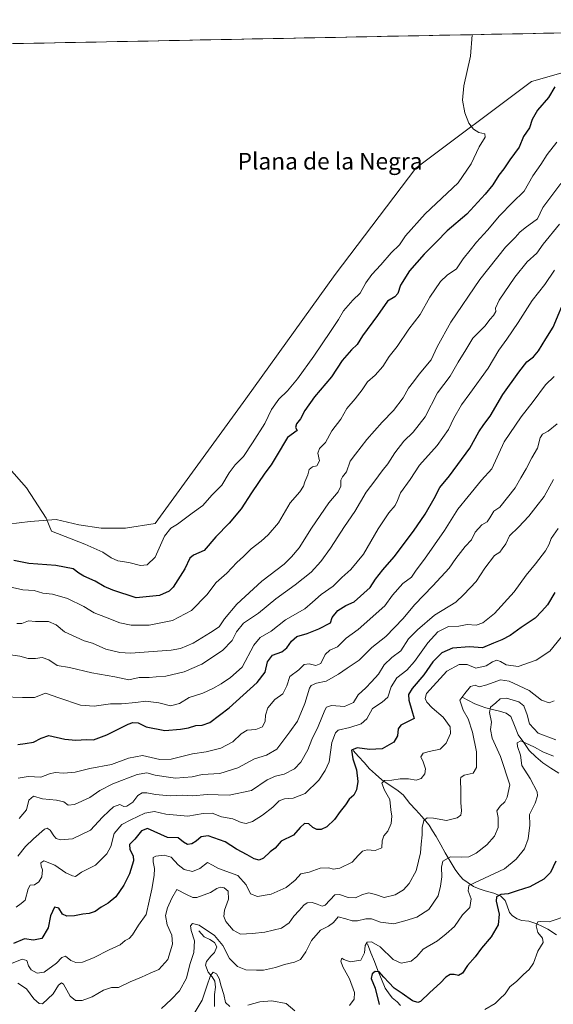
# Model space of a CAD drawing. Units: metres. Extents: x 636172 to 639665, y 4655722 to 4658102.
# Drawn here: x 636839 to 637096, y 4657587 to 4658059 of the extents above; entities that cross this region are included whole.
import ezdxf
from ezdxf.enums import TextEntityAlignment as Align

# ---------------------------------------------------------------- set-up
doc = ezdxf.new("R2010")
doc.units = ezdxf.units.M
doc.header["$MEASUREMENT"] = 0
for name, color, linetype, lineweight in [('Arbolado forestal CxS', 92, 'Continuous', 0), ('Corriente natural lineal', 142, 'Continuous', 13), ('Cultivos herbáceos CxS', 92, 'Continuous', 0), ('Curva de nivel maestra', 36, 'Continuous', 30), ('Curva de nivel normal', 36, 'Continuous', 0), ('Municipio CxS', 142, 'Continuous', 0), ('Texto cartográfico', 19, 'Continuous', 0)]:
    doc.layers.add(name, color=color, linetype=linetype, lineweight=lineweight)
doc.styles.add('Arial', font='txt', dxfattribs={"height": 0.2})

# ---------------------------------------------------------------- blocks, each defined once
blk = doc.blocks.new('*U150')
at = {"layer": 'Arbolado forestal CxS', "color": 92, "linetype": 'Continuous', "lineweight": 0}
blk.add_polyline3d([(636817.8045, 4657815.1185, 624.824), (636844.4241, 4657818.4489, 628.897), (636856.9025, 4657819.2815, 630.7279), (636867.7167, 4657816.7851, 631.4531), (636878.5309, 4657815.1219, 631.8352), (636890.1773, 4657815.1225, 631.9333), (636904.4529, 4657817.4913, 630.627), (636947.9823, 4657877.2533, 632.5472), (636990.7745, 4657937.0155, 632.5537), (637029.5793, 4657988.0505, 632.5607), (637085.1653, 4658029.5377, 627.164), (637102.6349, 4658034.5319, 624.5652)], dxfattribs=at)
blk = doc.blocks.new('*U178')
at = {"layer": 'Curva de nivel normal', "color": 36, "linetype": 'Continuous', "lineweight": 0}
blk.add_polyline3d([(637097.31, 4658000.47, 620), (637092.65, 4657994.63, 620), (637089.64, 4657989.7, 620), (637085.79, 4657984.31, 620), (637081.64, 4657977, 620), (637075.97, 4657971.49, 620), (637069.75, 4657965.18, 620), (637063.97, 4657958.19, 620), (637058.71, 4657952.47, 620), (637055.71, 4657948.6, 620), (637052.3, 4657944.44, 620), (637049.07, 4657939.74, 620), (637044.63, 4657936.68, 620), (637041.37, 4657933.6, 620), (637036.33, 4657926.13, 620), (637031.62, 4657917.8, 620), (637026.22, 4657910.65, 620), (637020.62, 4657902.42, 620), (637016.78, 4657897.6, 620), (637013.8, 4657892.84, 620), (637010.03, 4657888.67, 620), (637006.36, 4657885.35, 620), (637003.82, 4657881.56, 620), (637000.52, 4657877.28, 620), (636996.5, 4657872.62, 620), (636993.57, 4657867.43, 620), (636989.32, 4657861.94, 620), (636986.23, 4657856.36, 620), (636983.4, 4657853.44, 620), (636982.52, 4657851.23, 620), (636983.36, 4657847.54, 620), (636982.03, 4657845.06, 620), (636980.03, 4657844.68, 620), (636978.36, 4657843.33, 620), (636977.66, 4657840.74, 620), (636976.24, 4657837.46, 620), (636975.71, 4657835.26, 620), (636973.88, 4657832.63, 620), (636969.29, 4657827.32, 620), (636963.61, 4657817.78, 620), (636958.7, 4657811.96, 620), (636955.37, 4657808.91, 620), (636950.53, 4657805.27, 620), (636946.87, 4657801.64, 620), (636943.57, 4657798.64, 620), (636938.83, 4657793.64, 620), (636933.75, 4657789.05, 620), (636929.26, 4657783.22, 620), (636921.9, 4657775.72, 620), (636912.67, 4657770.9, 620), (636901.5, 4657768.65, 620), (636892.83, 4657768.62, 620), (636887.34, 4657769.74, 620), (636880.49, 4657772.38, 620), (636875.1, 4657774.45, 620), (636870.19, 4657777.54, 620), (636862.26, 4657781.39, 620), (636855.03, 4657783.41, 620), (636850.42, 4657784.04, 620), (636846.28, 4657785.24, 620), (636840.82, 4657785.58, 620), (636831.55, 4657787.68, 620)], dxfattribs=at)
blk = doc.blocks.new('*U179')
at = {"layer": 'Curva de nivel normal', "color": 36, "linetype": 'Continuous', "lineweight": 0}
blk.add_polyline3d([(636837.69, 4657633.18, 580), (636840.02, 4657635, 580), (636841.93, 4657636.61, 580), (636843.31, 4657642.04, 580), (636844.33, 4657643.71, 580), (636846.39, 4657643.99, 580), (636848.51, 4657645.37, 580), (636849.91, 4657647.72, 580), (636850.28, 4657651.21, 580), (636849.62, 4657652.9, 580), (636849.41, 4657654.49, 580), (636850.96, 4657655.44, 580), (636856.26, 4657653.34, 580), (636861.43, 4657649.71, 580), (636864.66, 4657648.28, 580), (636866.19, 4657647.91, 580), (636869.02, 4657649.96, 580), (636875.69, 4657653.45, 580), (636881.22, 4657658.78, 580), (636883.16, 4657662.37, 580), (636884.65, 4657668.66, 580), (636888.4, 4657672.85, 580), (636892.78, 4657675.08, 580), (636899.36, 4657678.36, 580), (636904.03, 4657679.11, 580), (636909.53, 4657677.9, 580), (636920.04, 4657676.95, 580), (636927.46, 4657678.16, 580), (636931.72, 4657678.32, 580), (636936.29, 4657676.52, 580), (636941.7, 4657675.6, 580), (636945.7, 4657673.88, 580), (636948.13, 4657673.41, 580), (636951.1, 4657674.34, 580), (636956.01, 4657677.32, 580), (636960.88, 4657681.19, 580), (636963.91, 4657684.28, 580), (636966.46, 4657685.26, 580), (636970.74, 4657685.56, 580), (636976.46, 4657687.83, 580), (636983.03, 4657694.12, 580), (636986.06, 4657698.76, 580), (636987.96, 4657702.95, 580), (636989.31, 4657712.31, 580), (636990.97, 4657716.96, 580), (636992.28, 4657718.27, 580), (636997.96, 4657719.47, 580), (637003.32, 4657721.18, 580), (637006.02, 4657723.64, 580), (637008.7, 4657728.66, 580), (637013.42, 4657731.6, 580), (637016.16, 4657734.05, 580), (637017.67, 4657738.98, 580), (637020.45, 4657743.31, 580), (637025.2, 4657747.01, 580), (637029, 4657751.13, 580), (637035.36, 4657760.12, 580), (637040.24, 4657765.46, 580), (637045.28, 4657767.95, 580), (637050.23, 4657768.17, 580), (637054.28, 4657768.88, 580), (637058.58, 4657768.6, 580), (637061.85, 4657769.7, 580), (637067.31, 4657774.25, 580), (637076.9, 4657784.54, 580), (637082.61, 4657792.64, 580), (637087.1, 4657797.98, 580), (637091.92, 4657804.31, 580), (637093.66, 4657807.42, 580), (637094.66, 4657810.28, 580), (637098.01, 4657814.96, 580)], dxfattribs=at)
blk = doc.blocks.new('*U181')
at = {"layer": 'Curva de nivel normal', "color": 36, "linetype": 'Continuous', "lineweight": 0}
blk.add_polyline3d([(637098.56, 4657961.2, 610), (637090.75, 4657951.48, 610), (637087.72, 4657947.26, 610), (637083.09, 4657942.97, 610), (637077.21, 4657935.75, 610), (637069.64, 4657924.59, 610), (637067.79, 4657920.87, 610), (637067.95, 4657919.25, 610), (637066.91, 4657917.32, 610), (637065.1, 4657915.28, 610), (637062.84, 4657912.31, 610), (637057.04, 4657906.43, 610), (637053.68, 4657900.8, 610), (637049.95, 4657894.82, 610), (637046.07, 4657888.13, 610), (637040.03, 4657880.18, 610), (637034.04, 4657868.57, 610), (637028.34, 4657861.28, 610), (637023.8, 4657856.87, 610), (637019.53, 4657851.34, 610), (637016.18, 4657846.05, 610), (637013.44, 4657842.72, 610), (637009.96, 4657837.94, 610), (637005.7, 4657832.51, 610), (637000.34, 4657823.16, 610), (636995.29, 4657815.93, 610), (636988.68, 4657805.63, 610), (636984.03, 4657799.12, 610), (636979.36, 4657793.99, 610), (636971.67, 4657787.9, 610), (636962.27, 4657781.17, 610), (636954.01, 4657774.34, 610), (636946.89, 4657769.52, 610), (636943.43, 4657765.34, 610), (636941.42, 4657761.25, 610), (636936.66, 4657756.38, 610), (636926.83, 4657749.92, 610), (636918.28, 4657746.2, 610), (636909.54, 4657744.15, 610), (636904.89, 4657743.84, 610), (636901.56, 4657743.5, 610), (636896.78, 4657743.45, 610), (636891.8, 4657742.41, 610), (636885.02, 4657743.78, 610), (636874.02, 4657745.74, 610), (636863.21, 4657748.27, 610), (636857.3, 4657749.19, 610), (636853.28, 4657751.9, 610), (636850.1, 4657753.06, 610), (636846.98, 4657752.6, 610), (636843.34, 4657752.63, 610), (636839.44, 4657753.7, 610), (636832.6, 4657754.75, 610)], dxfattribs=at)
blk = doc.blocks.new('*U182')
at = {"layer": 'Curva de nivel normal', "color": 36, "linetype": 'Continuous', "lineweight": 0}
blk.add_polyline3d([(636839.07, 4657675.72, 590), (636842.56, 4657679.98, 590), (636843.7, 4657684.64, 590), (636845.95, 4657686.55, 590), (636850.25, 4657685.16, 590), (636857.03, 4657684.59, 590), (636860.55, 4657683.74, 590), (636862.64, 4657682.26, 590), (636865.7, 4657682.43, 590), (636873.03, 4657685.8, 590), (636877.84, 4657689.18, 590), (636883.98, 4657692.46, 590), (636895.7, 4657696.88, 590), (636900.36, 4657697.66, 590), (636904.36, 4657696.54, 590), (636909.7, 4657695.82, 590), (636914.08, 4657695.13, 590), (636922.18, 4657695.77, 590), (636926.99, 4657696.87, 590), (636935.44, 4657697.44, 590), (636944.08, 4657700.19, 590), (636952.14, 4657704.5, 590), (636957.83, 4657706.12, 590), (636962.79, 4657709.02, 590), (636969.14, 4657717.34, 590), (636972.83, 4657722.57, 590), (636976.3, 4657731.01, 590), (636978.44, 4657738.38, 590), (636979.39, 4657739.66, 590), (636981.83, 4657740.76, 590), (636986.49, 4657741.75, 590), (636992.42, 4657745.03, 590), (636996.62, 4657748.04, 590), (637002.36, 4657751.87, 590), (637008.44, 4657757.86, 590), (637015.17, 4657763.2, 590), (637023.43, 4657771.76, 590), (637028.91, 4657778.44, 590), (637037.78, 4657787.43, 590), (637045.64, 4657796.04, 590), (637048.84, 4657800.55, 590), (637053.34, 4657806.37, 590), (637056.29, 4657809.65, 590), (637058.16, 4657813.32, 590), (637061.34, 4657816.81, 590), (637063.8, 4657818.29, 590), (637065.12, 4657820.15, 590), (637067.04, 4657823.37, 590), (637069.91, 4657825.32, 590), (637077.27, 4657834.54, 590), (637079.95, 4657839.32, 590), (637082.52, 4657843.65, 590), (637085.35, 4657848.99, 590), (637088.01, 4657853.65, 590), (637089.28, 4657858.49, 590), (637090.36, 4657860.34, 590), (637093.12, 4657861.82, 590), (637097.48, 4657865.21, 590)], dxfattribs=at)
blk = doc.blocks.new('*U184')
at = {"layer": 'Curva de nivel normal', "color": 36, "linetype": 'Continuous', "lineweight": 0}
blk.add_polyline3d([(636838.49, 4657596.73, 565), (636842.54, 4657593.98, 565), (636846.03, 4657589.25, 565), (636848.72, 4657586.9, 565), (636850.32, 4657586.84, 565), (636855.35, 4657591.62, 565), (636858.02, 4657595.83, 565), (636859.45, 4657596.85, 565), (636860.33, 4657596.22, 565), (636863.6, 4657590.48, 565), (636866.15, 4657588.36, 565), (636869.29, 4657588.47, 565), (636874.17, 4657590.21, 565), (636879.64, 4657593.4, 565), (636883.48, 4657594.6, 565), (636886.71, 4657594.61, 565), (636892.31, 4657597.36, 565), (636897.77, 4657599.57, 565), (636902.03, 4657601.54, 565), (636906.18, 4657603.37, 565), (636910.47, 4657608.07, 565), (636912.73, 4657615.39, 565), (636912.37, 4657619.78, 565), (636910.15, 4657624.79, 565), (636909.31, 4657629.17, 565), (636910.29, 4657632.97, 565), (636912.42, 4657637.58, 565), (636914.73, 4657641.69, 565), (636919.39, 4657639.36, 565), (636922.55, 4657637.91, 565), (636924.41, 4657637.9, 565), (636930.97, 4657640.31, 565), (636933.96, 4657642.16, 565), (636935.66, 4657642.77, 565), (636937.55, 4657642.53, 565), (636939.44, 4657640.89, 565), (636939.58, 4657637.02, 565), (636937.72, 4657631.85, 565), (636937.31, 4657628.71, 565), (636938.38, 4657626.32, 565), (636941.86, 4657622.14, 565), (636945.36, 4657620.29, 565), (636951.12, 4657620.62, 565), (636957, 4657621.14, 565), (636965.03, 4657623.2, 565), (636968.74, 4657625.63, 565), (636971, 4657628.97, 565), (636973.57, 4657631.54, 565), (636975.8, 4657634.24, 565), (636977.39, 4657635.25, 565), (636979.83, 4657635.45, 565), (636982.21, 4657634.67, 565), (636984.62, 4657633.72, 565), (636985.99, 4657634.18, 565), (636990.7, 4657639.1, 565), (636992.86, 4657639.27, 565), (636997.1, 4657637.79, 565), (637000.64, 4657637.65, 565), (637003.94, 4657639.38, 565), (637007.05, 4657640.08, 565), (637010.2, 4657639.25, 565), (637014.36, 4657637.83, 565), (637019.7, 4657639.1, 565), (637023.7, 4657641.56, 565), (637026.42, 4657644.53, 565), (637029.7, 4657650.67, 565), (637030.85, 4657655.3, 565), (637031.91, 4657659.3, 565), (637032.16, 4657663.46, 565), (637032.68, 4657667.93, 565), (637032.58, 4657671.46, 565), (637033.51, 4657674.79, 565), (637035.06, 4657676.1, 565), (637038.07, 4657676.02, 565), (637044.4, 4657674.83, 565), (637049.37, 4657676.04, 565), (637051.14, 4657677.4, 565), (637051.52, 4657679.42, 565), (637051.19, 4657683.47, 565), (637051.19, 4657688.86, 565), (637051.02, 4657694.44, 565), (637051.26, 4657695.52, 565), (637052.81, 4657696.58, 565), (637057.16, 4657697.49, 565), (637058.72, 4657700.3, 565), (637058.73, 4657707.75, 565), (637056.8, 4657717.2, 565), (637054.69, 4657723.57, 565), (637052.34, 4657727.76, 565), (637050.76, 4657732.64, 565), (637053.2, 4657735.73, 565), (637055.93, 4657739.08, 565), (637058.04, 4657739.75, 565), (637060.04, 4657739.06, 565), (637063.71, 4657740.01, 565), (637070.21, 4657742.36, 565), (637074.4, 4657741.67, 565), (637084.03, 4657737.27, 565), (637090.03, 4657732.64, 565), (637093.66, 4657731.36, 565), (637096.02, 4657732.3, 565)], dxfattribs=at)
blk = doc.blocks.new('*U193')
at = {"layer": 'Curva de nivel normal', "color": 36, "linetype": 'Continuous', "lineweight": 0}
for points in [[(636921.21, 4657579.04, 555), (636926.94, 4657588.58, 555), (636929.28, 4657595.37, 555), (636930.92, 4657600.48, 555), (636932.21, 4657602.05, 555), (636933.91, 4657601.28, 555), (636935.19, 4657599, 555), (636936.1, 4657595.3, 555), (636937.32, 4657591.27, 555), (636938.12, 4657587.47, 555), (636940.3, 4657585.56, 555)], [(636948.96, 4657586.23, 555), (636954.62, 4657587.73, 555), (636960.49, 4657588.19, 555), (636967.29, 4657586.94, 555), (636971.4, 4657583.48, 555)], [(636997.76, 4657585.99, 555), (637000.01, 4657589.06, 555), (637000.06, 4657592.28, 555), (636997.66, 4657598.85, 555), (636994.49, 4657604.53, 555), (636993.59, 4657607.28, 555), (636993.97, 4657608.76, 555), (636995.08, 4657608.03, 555), (636998.06, 4657606.98, 555), (637003.11, 4657607.79, 555), (637004.97, 4657611.28, 555), (637005.28, 4657614.82, 555), (637006.21, 4657616.34, 555), (637008.32, 4657616.62, 555), (637012.46, 4657614.17, 555), (637018.68, 4657608.09, 555), (637022.62, 4657606.26, 555), (637027.37, 4657607.3, 555), (637030.06, 4657609.55, 555), (637033.19, 4657613.06, 555), (637039.97, 4657617.1, 555), (637044.2, 4657620.39, 555), (637048.09, 4657624.01, 555), (637052.05, 4657629.6, 555), (637055.46, 4657633.03, 555), (637056.12, 4657637.18, 555), (637054.71, 4657641.03, 555), (637055.1, 4657643.64, 555), (637060.12, 4657646.08, 555), (637072.12, 4657651.66, 555), (637077.74, 4657656.3, 555), (637081.76, 4657661.15, 555), (637083.58, 4657665.98, 555), (637084.28, 4657672.64, 555), (637084.16, 4657677.64, 555), (637086.86, 4657683.12, 555), (637088.02, 4657686.66, 555), (637087.87, 4657688.61, 555), (637084.59, 4657695.05, 555), (637080.5, 4657701.31, 555), (637079.93, 4657706.12, 555), (637078.39, 4657710.28, 555), (637078.32, 4657712.13, 555), (637080.04, 4657713.02, 555), (637086.65, 4657710.1, 555), (637090.52, 4657707.77, 555), (637095.7, 4657705.72, 555)]]:
    blk.add_polyline3d(points, dxfattribs=at)
blk = doc.blocks.new('*U194')
at = {"layer": 'Curva de nivel normal', "color": 36, "linetype": 'Continuous', "lineweight": 0}
blk.add_polyline3d([(637096.24, 4657939.02, 605), (637091.61, 4657932.12, 605), (637085.41, 4657924.44, 605), (637078.82, 4657913.99, 605), (637073.37, 4657905.99, 605), (637069.4, 4657900.65, 605), (637064.33, 4657892.02, 605), (637055.6, 4657879.77, 605), (637051.46, 4657874.35, 605), (637047.86, 4657867.96, 605), (637045.27, 4657862.56, 605), (637039.77, 4657854.85, 605), (637031.38, 4657845.43, 605), (637026.88, 4657838.52, 605), (637022.24, 4657832.06, 605), (637020.86, 4657828.42, 605), (637019.68, 4657826.04, 605), (637016.65, 4657822.59, 605), (637011.53, 4657814.82, 605), (637004.41, 4657802.66, 605), (636998.38, 4657795.28, 605), (636994.1, 4657791.45, 605), (636989.92, 4657787.37, 605), (636984.11, 4657783.31, 605), (636979.94, 4657779.6, 605), (636976.27, 4657776.48, 605), (636967.03, 4657771.23, 605), (636960.03, 4657765.65, 605), (636954.82, 4657762.67, 605), (636951.86, 4657759.02, 605), (636946.21, 4657748.46, 605), (636940.6, 4657743.53, 605), (636936.09, 4657740.41, 605), (636932.03, 4657738.22, 605), (636927.36, 4657735.89, 605), (636920.7, 4657733.91, 605), (636916.03, 4657731.07, 605), (636911.75, 4657729.88, 605), (636906.09, 4657731.36, 605), (636899.76, 4657732.05, 605), (636895.09, 4657731.4, 605), (636888.26, 4657730.85, 605), (636882.91, 4657730.77, 605), (636875.05, 4657729.76, 605), (636868.55, 4657730.2, 605), (636858.08, 4657733.72, 605), (636851.78, 4657736.03, 605), (636846.35, 4657733.8, 605), (636840.74, 4657733.9, 605), (636831.49, 4657734.27, 605)], dxfattribs=at)
blk = doc.blocks.new('*U195')
at = {"layer": 'Curva de nivel normal', "color": 36, "linetype": 'Continuous', "lineweight": 0}
blk.add_polyline3d([(637096.08, 4657887.94, 595), (637091.86, 4657883.98, 595), (637085.98, 4657876.05, 595), (637080.17, 4657868.68, 595), (637072.04, 4657856.67, 595), (637066.16, 4657843.69, 595), (637061.18, 4657838.19, 595), (637054.8, 4657830.33, 595), (637049.83, 4657824.35, 595), (637043.38, 4657814.07, 595), (637033.71, 4657800.28, 595), (637029.75, 4657795.07, 595), (637027.55, 4657791.7, 595), (637023.38, 4657788.58, 595), (637018.39, 4657783.01, 595), (637014.7, 4657777.9, 595), (637001.84, 4657766.57, 595), (636996.17, 4657762.36, 595), (636992.03, 4657758.22, 595), (636988.36, 4657756.59, 595), (636986.03, 4657754.56, 595), (636984, 4657750.17, 595), (636981.56, 4657749.31, 595), (636978.33, 4657750.08, 595), (636976.03, 4657749.65, 595), (636973.36, 4657747.14, 595), (636969.03, 4657743.94, 595), (636967.71, 4657739.48, 595), (636965.7, 4657735.64, 595), (636961.82, 4657732.87, 595), (636958.5, 4657728.9, 595), (636957.38, 4657725.44, 595), (636957.19, 4657722.57, 595), (636955.93, 4657719.73, 595), (636952.81, 4657718.56, 595), (636948.55, 4657718.16, 595), (636945.7, 4657716.5, 595), (636941.73, 4657712.56, 595), (636935.87, 4657709.63, 595), (636928.88, 4657707.86, 595), (636922.4, 4657706.84, 595), (636912.03, 4657704.24, 595), (636906.6, 4657704.07, 595), (636898.33, 4657705.96, 595), (636891.62, 4657704.81, 595), (636883.45, 4657701.74, 595), (636873.04, 4657699.85, 595), (636866.02, 4657698.11, 595), (636860.35, 4657697.5, 595), (636856.35, 4657697.82, 595), (636853.69, 4657697.24, 595), (636849.53, 4657695.71, 595), (636843.39, 4657695.98, 595), (636838.53, 4657695.21, 595)], dxfattribs=at)
blk = doc.blocks.new('*U196')
at = {"layer": 'Curva de nivel normal', "color": 36, "linetype": 'Continuous', "lineweight": 0}
blk.add_polyline3d([(637062.71, 4657584.12, 545), (637067.67, 4657587.01, 545), (637069.98, 4657589.27, 545), (637072.45, 4657591.63, 545), (637074.69, 4657594.97, 545), (637078.1, 4657597.63, 545), (637081.3, 4657600.97, 545), (637084.03, 4657603.34, 545), (637086.07, 4657606.34, 545), (637088.26, 4657612.12, 545), (637090.73, 4657616.21, 545), (637090.44, 4657618.37, 545), (637088.16, 4657621.08, 545), (637087.46, 4657624.24, 545), (637088.14, 4657626.16, 545), (637089.65, 4657626.37, 545), (637093.61, 4657626.11, 545), (637103.04, 4657629.34, 545)], dxfattribs=at)
blk = doc.blocks.new('*U199')
at = {"layer": 'Curva de nivel normal', "color": 36, "linetype": 'Continuous', "lineweight": 0}
blk.add_polyline3d([(637056.6799, 4658052.0907, 630), (637056.68, 4658052.0904, 630), (637055.82, 4658041.76, 630), (637052.62, 4658027.49, 630), (637052, 4658020.62, 630), (637053.13, 4658014.6, 630), (637055.02, 4658009.69, 630), (637057.25, 4658006.72, 630), (637059.85, 4658005.14, 630), (637062.76, 4658004.46, 630), (637062.94, 4658002.83, 630), (637060.01, 4657998.18, 630), (637056.25, 4657990.02, 630), (637049.93, 4657980.91, 630), (637034.03, 4657966.1, 630), (637024.7, 4657955.46, 630), (637021.7, 4657951.18, 630), (637017.8, 4657947.29, 630), (637012.76, 4657941.66, 630), (637008.38, 4657937.03, 630), (637005.54, 4657932.91, 630), (637002.87, 4657927.99, 630), (636999.4, 4657924.61, 630), (636994.78, 4657919.49, 630), (636992.37, 4657915.28, 630), (636988.54, 4657909.65, 630), (636980.64, 4657897.71, 630), (636972.79, 4657886.82, 630), (636967.98, 4657881.11, 630), (636963.84, 4657877.1, 630), (636960.32, 4657872.18, 630), (636957.1, 4657865.4, 630), (636951.16, 4657856.13, 630), (636946.87, 4657849.65, 630), (636942.76, 4657845.5, 630), (636939.88, 4657841.69, 630), (636936.43, 4657835.83, 630), (636931.53, 4657830.99, 630), (636927.35, 4657825.99, 630), (636922.2, 4657822.43, 630), (636915.17, 4657817.11, 630), (636911.85, 4657815.1, 630), (636908.82, 4657811.32, 630), (636904.31, 4657801.31, 630), (636900.62, 4657797.57, 630), (636897.35, 4657797.28, 630), (636891.74, 4657798.64, 630), (636886.51, 4657799.56, 630), (636883.29, 4657800.94, 630), (636879.24, 4657803.62, 630), (636870.68, 4657807.53, 630), (636854.53, 4657813.7, 630), (636851.98, 4657819.94, 630), (636842.57, 4657834.54, 630), (636834.31, 4657843.95, 630)], dxfattribs=at)
blk = doc.blocks.new('*U204')
at = {"layer": 'Curva de nivel normal', "color": 36, "linetype": 'Continuous', "lineweight": 0}
blk.add_polyline3d([(637099.2, 4657980.7, 615), (637090.54, 4657969.09, 615), (637088.04, 4657963.76, 615), (637082.09, 4657959.34, 615), (637079.58, 4657957.28, 615), (637077.26, 4657954.72, 615), (637072.71, 4657950.1, 615), (637060.41, 4657934.58, 615), (637046.39, 4657914.01, 615), (637039.85, 4657902.21, 615), (637036.89, 4657896.01, 615), (637031.13, 4657889.05, 615), (637028.43, 4657885.36, 615), (637026.13, 4657882.42, 615), (637023.5, 4657877.71, 615), (637018.92, 4657871.72, 615), (637013.4, 4657866.09, 615), (637005.98, 4657857.67, 615), (637000.6, 4657850.75, 615), (636998.09, 4657847.26, 615), (636996.27, 4657842.21, 615), (636994.3, 4657839.88, 615), (636993.49, 4657838.2, 615), (636993.62, 4657835.4, 615), (636992.28, 4657832.62, 615), (636987.83, 4657827.28, 615), (636979.46, 4657815.12, 615), (636973.48, 4657805.68, 615), (636969.84, 4657801.38, 615), (636966.28, 4657797.94, 615), (636955.7, 4657789.75, 615), (636943.54, 4657778.75, 615), (636937.62, 4657771.7, 615), (636935.17, 4657767.74, 615), (636930.94, 4657765.02, 615), (636922.57, 4657759.94, 615), (636916.54, 4657757.43, 615), (636912.08, 4657756.53, 615), (636892.53, 4657755.12, 615), (636887.46, 4657755.44, 615), (636880.69, 4657757.08, 615), (636874.35, 4657759.95, 615), (636870.35, 4657761.06, 615), (636860.8, 4657765.45, 615), (636856.89, 4657768.84, 615), (636853.16, 4657770.3, 615), (636846.98, 4657770.42, 615), (636843.52, 4657770.61, 615), (636840.31, 4657769.48, 615), (636838.02, 4657769.48, 615)], dxfattribs=at)
blk = doc.blocks.new('*U206')
at = {"layer": 'Curva de nivel normal', "color": 36, "linetype": 'Continuous', "lineweight": 0}
blk.add_polyline3d([(637096.8, 4657713.52, 560), (637088.38, 4657716.73, 560), (637084.15, 4657721.18, 560), (637083.03, 4657725.53, 560), (637081.51, 4657729.9, 560), (637079.09, 4657731.83, 560), (637073.08, 4657733.6, 560), (637070.08, 4657733.22, 560), (637068.06, 4657731.34, 560), (637065.53, 4657729.31, 560), (637064.95, 4657726.69, 560), (637065.87, 4657722.05, 560), (637065.47, 4657718.54, 560), (637066.2, 4657714.33, 560), (637070.32, 4657705.56, 560), (637074.67, 4657691.94, 560), (637073.53, 4657685.98, 560), (637072.41, 4657683.76, 560), (637070.16, 4657681.73, 560), (637068.42, 4657679.5, 560), (637069.11, 4657676.22, 560), (637069.15, 4657671.52, 560), (637067.4, 4657667.31, 560), (637063.72, 4657663.19, 560), (637058.58, 4657659.16, 560), (637055.09, 4657657.45, 560), (637051.31, 4657657.15, 560), (637046.3, 4657657.33, 560), (637042.64, 4657655.35, 560), (637041.88, 4657652.48, 560), (637042.15, 4657647.86, 560), (637041.5, 4657643.37, 560), (637040.4, 4657638.64, 560), (637035.9, 4657632.16, 560), (637030.03, 4657628.49, 560), (637024.28, 4657626.64, 560), (637019.02, 4657625.29, 560), (637012.61, 4657626.05, 560), (637008.36, 4657627.55, 560), (637005.54, 4657627.66, 560), (637001.6, 4657626.64, 560), (636999, 4657626.61, 560), (636995.9, 4657627.61, 560), (636992.36, 4657628.64, 560), (636990, 4657625.84, 560), (636987.69, 4657624.08, 560), (636983.85, 4657622.24, 560), (636979.46, 4657617.26, 560), (636976.82, 4657611.7, 560), (636974.19, 4657608.13, 560), (636971.36, 4657606.78, 560), (636966.51, 4657605.73, 560), (636962.19, 4657604.22, 560), (636956.38, 4657602.98, 560), (636953.06, 4657603, 560), (636947.99, 4657603.1, 560), (636943.94, 4657604.68, 560), (636940.15, 4657608.6, 560), (636936.85, 4657614.75, 560), (636932.88, 4657619.68, 560), (636925.57, 4657624.56, 560), (636922.26, 4657625.44, 560), (636921.31, 4657624.31, 560), (636921.7, 4657621.97, 560), (636923.35, 4657617.08, 560), (636922.92, 4657611.38, 560), (636920.97, 4657605.66, 560), (636919.46, 4657599.1, 560), (636916.03, 4657593.11, 560), (636912.03, 4657588.91, 560), (636907.36, 4657584.6, 560)], dxfattribs=at)
blk = doc.blocks.new('*U210')
at = {"layer": 'Curva de nivel normal', "color": 36, "linetype": 'Continuous', "lineweight": 0}
blk.add_polyline3d([(637095.72, 4657838.5, 585), (637091.26, 4657830.32, 585), (637087.23, 4657825.32, 585), (637083.83, 4657820.99, 585), (637078.87, 4657815.7, 585), (637074.65, 4657811.52, 585), (637072.84, 4657807.7, 585), (637071.13, 4657805.31, 585), (637069.93, 4657803.65, 585), (637067.39, 4657802.08, 585), (637062.72, 4657795.94, 585), (637058.55, 4657789.61, 585), (637052.58, 4657783.31, 585), (637048.81, 4657779.6, 585), (637038.53, 4657773.46, 585), (637030.36, 4657766.39, 585), (637026.11, 4657762, 585), (637022.36, 4657756.21, 585), (637018.11, 4657753.02, 585), (637014.36, 4657749.56, 585), (637011.7, 4657745.11, 585), (637008.36, 4657741.46, 585), (637005.6, 4657738.48, 585), (637001.97, 4657735.17, 585), (636999.6, 4657731.51, 585), (636995.36, 4657729.56, 585), (636989.05, 4657729.99, 585), (636986.74, 4657729.23, 585), (636985.88, 4657727.83, 585), (636982.67, 4657719.98, 585), (636979.68, 4657713.64, 585), (636977.73, 4657708.74, 585), (636974.4, 4657702.8, 585), (636971.36, 4657699.67, 585), (636966.36, 4657697.11, 585), (636962.19, 4657696.18, 585), (636958.2, 4657694.33, 585), (636950.63, 4657689.28, 585), (636939.97, 4657687.03, 585), (636929.34, 4657687.31, 585), (636922.44, 4657686.7, 585), (636917.7, 4657686.93, 585), (636911.67, 4657686.74, 585), (636904.6, 4657687.27, 585), (636900.34, 4657688.19, 585), (636898.07, 4657688.09, 585), (636896.14, 4657686.79, 585), (636893.59, 4657683.64, 585), (636890.8, 4657681.64, 585), (636889.3, 4657681.61, 585), (636887.44, 4657682.53, 585), (636884.38, 4657681.41, 585), (636882.18, 4657679.34, 585), (636879.1, 4657676.38, 585), (636873.28, 4657670.24, 585), (636864.72, 4657666, 585), (636858.96, 4657665.57, 585), (636856.89, 4657666.18, 585), (636855.66, 4657667.48, 585), (636853.98, 4657670.22, 585), (636852.46, 4657671.16, 585), (636851.27, 4657670.72, 585), (636846.01, 4657666.02, 585), (636842.13, 4657662.3, 585), (636838.45, 4657657.64, 585)], dxfattribs=at)
blk = doc.blocks.new('*U211')
at = {"layer": 'Curva de nivel normal', "color": 36, "linetype": 'Continuous', "lineweight": 0}
blk.add_polyline3d([(636834.56, 4657605.82, 570), (636840.45, 4657608.22, 570), (636842.74, 4657607.69, 570), (636843.56, 4657605.1, 570), (636844.86, 4657603.2, 570), (636847.71, 4657601.53, 570), (636851.01, 4657601.98, 570), (636856.93, 4657606.38, 570), (636859.51, 4657609.1, 570), (636861.33, 4657609.7, 570), (636863.87, 4657607.69, 570), (636866.23, 4657606.68, 570), (636869.52, 4657606.84, 570), (636874.72, 4657608.83, 570), (636882.32, 4657612.76, 570), (636887.51, 4657615.21, 570), (636890.02, 4657617.2, 570), (636891.91, 4657618.11, 570), (636893.58, 4657619.96, 570), (636896.36, 4657624.5, 570), (636900.01, 4657629.73, 570), (636901.49, 4657636.17, 570), (636902.86, 4657641.87, 570), (636903.96, 4657648.41, 570), (636904.08, 4657651.81, 570), (636903.44, 4657655.01, 570), (636903.49, 4657657.02, 570), (636904.76, 4657657.66, 570), (636908.69, 4657658.13, 570), (636912.15, 4657657.23, 570), (636915.51, 4657653.56, 570), (636918.38, 4657651.32, 570), (636922.33, 4657650.35, 570), (636925.8, 4657651.84, 570), (636929.6, 4657654.71, 570), (636931.96, 4657653.46, 570), (636934.73, 4657651.8, 570), (636944.17, 4657648.38, 570), (636948.05, 4657643.93, 570), (636950.23, 4657639.66, 570), (636953.48, 4657638.34, 570), (636960.14, 4657639.52, 570), (636967.36, 4657642.74, 570), (636971.7, 4657646.23, 570), (636974.38, 4657649.17, 570), (636978.43, 4657650, 570), (636983.71, 4657651.94, 570), (636987.7, 4657652.06, 570), (636990.05, 4657651.4, 570), (636993.12, 4657651.95, 570), (636999.05, 4657654.84, 570), (637002.03, 4657658.14, 570), (637003.99, 4657660.15, 570), (637006.22, 4657660.8, 570), (637009.99, 4657660.48, 570), (637013.21, 4657661.78, 570), (637013.42, 4657665.02, 570), (637014.23, 4657667.49, 570), (637016.12, 4657669.69, 570), (637017.82, 4657673.31, 570), (637018.14, 4657676.98, 570), (637017.62, 4657679.94, 570), (637017.15, 4657684.87, 570), (637014.55, 4657689.35, 570), (637013.3, 4657692.83, 570), (637014.51, 4657694.09, 570), (637018.03, 4657694.17, 570), (637022.03, 4657694.82, 570), (637026.03, 4657694.84, 570), (637029.7, 4657694.13, 570), (637032.08, 4657694.94, 570), (637033.96, 4657697.2, 570), (637034.26, 4657699.64, 570), (637033.18, 4657702.94, 570), (637032.07, 4657705.35, 570), (637033.13, 4657707.16, 570), (637036.03, 4657707.89, 570), (637041.33, 4657709.09, 570), (637044.17, 4657711.95, 570), (637046.28, 4657716.64, 570), (637046.04, 4657719.84, 570), (637042.7, 4657724.44, 570), (637037.46, 4657728.94, 570), (637034.84, 4657731.71, 570), (637034, 4657733.46, 570), (637034.69, 4657735.84, 570), (637044.5, 4657746.45, 570), (637050.34, 4657749.71, 570), (637054.18, 4657749.74, 570), (637058.37, 4657747.97, 570), (637063.42, 4657749.16, 570), (637066.34, 4657751.04, 570), (637068.51, 4657751.73, 570), (637070.29, 4657751.23, 570), (637072.92, 4657749.62, 570), (637078.75, 4657748.83, 570), (637087.36, 4657751.74, 570), (637093.99, 4657756.19, 570), (637099.54, 4657763.01, 570)], dxfattribs=at)
blk = doc.blocks.new('*U215')
at = {"layer": 'Curva de nivel maestra', "color": 36, "linetype": 'Continuous', "lineweight": 30}
blk.add_polyline3d([(637096.34, 4658027.13, 625), (637093.31, 4658021.88, 625), (637087.97, 4658015.8, 625), (637085.5, 4658011.33, 625), (637084.21, 4658007.33, 625), (637081.35, 4658003.17, 625), (637079.17, 4657998.06, 625), (637074.68, 4657992.03, 625), (637071.85, 4657987.71, 625), (637069.45, 4657984.66, 625), (637066.65, 4657979.96, 625), (637062.83, 4657975.54, 625), (637054.1, 4657965.96, 625), (637044.7, 4657957.9, 625), (637039.59, 4657952.59, 625), (637033.62, 4657946.75, 625), (637026.61, 4657938.77, 625), (637022.26, 4657931.85, 625), (637020.99, 4657927.81, 625), (637019.54, 4657926.26, 625), (637016.03, 4657924.2, 625), (637011.13, 4657917.2, 625), (637004.04, 4657907.5, 625), (637001.44, 4657903.42, 625), (636998.65, 4657900.78, 625), (636994.2, 4657895.66, 625), (636989.02, 4657887.88, 625), (636980.96, 4657878.18, 625), (636976.31, 4657871.65, 625), (636974.2, 4657867.63, 625), (636972.25, 4657865.23, 625), (636971.84, 4657863.44, 625), (636972.63, 4657862.14, 625), (636968.03, 4657858.7, 625), (636962.44, 4657849.65, 625), (636960.16, 4657845.62, 625), (636957.07, 4657841.54, 625), (636950.7, 4657832.21, 625), (636945.7, 4657824.38, 625), (636939.91, 4657817.5, 625), (636933.56, 4657811, 625), (636927.91, 4657804.5, 625), (636922.88, 4657802.21, 625), (636920.99, 4657800.7, 625), (636918.63, 4657795.64, 625), (636913, 4657786.77, 625), (636911.14, 4657784.85, 625), (636906.39, 4657782.77, 625), (636895.22, 4657781.72, 625), (636884.07, 4657785.36, 625), (636879.84, 4657787.18, 625), (636875.5, 4657789.65, 625), (636870.08, 4657792.08, 625), (636867.78, 4657793.5, 625), (636865, 4657795.73, 625), (636856.69, 4657797.32, 625), (636843.69, 4657798.14, 625), (636836.47, 4657799.71, 625)], dxfattribs=at)
blk = doc.blocks.new('*U216')
at = {"layer": 'Curva de nivel maestra', "color": 36, "linetype": 'Continuous', "lineweight": 30}
blk.add_polyline3d([(637096.87, 4657655.3, 550), (637094.29, 4657649.91, 550), (637091.06, 4657646.62, 550), (637084.35, 4657643.01, 550), (637078.27, 4657641.04, 550), (637074.01, 4657639.58, 550), (637070.37, 4657639.31, 550), (637068.32, 4657638.18, 550), (637068.17, 4657636.09, 550), (637069.58, 4657629.92, 550), (637069.2, 4657624.74, 550), (637065.78, 4657619.02, 550), (637061.2, 4657613.57, 550), (637058.04, 4657609.3, 550), (637054.4, 4657605.26, 550), (637052.03, 4657601.59, 550), (637050.04, 4657600.4, 550), (637048.04, 4657600.91, 550), (637046.04, 4657600.94, 550), (637044.04, 4657599.67, 550), (637041.37, 4657596.92, 550), (637036.3, 4657592.3, 550), (637031.82, 4657587.94, 550), (637030.55, 4657587.45, 550), (637027.92, 4657588.19, 550), (637023.1, 4657591.7, 550), (637019.15, 4657594.32, 550), (637016.55, 4657597.11, 550), (637014.15, 4657599.57, 550), (637012.04, 4657602.17, 550), (637010.12, 4657602.4, 550), (637008.63, 4657601.18, 550), (637008.16, 4657598.97, 550), (637010.13, 4657594.3, 550), (637012, 4657586.47, 550)], dxfattribs=at)
blk = doc.blocks.new('*U218')
at = {"layer": 'Curva de nivel maestra', "color": 36, "linetype": 'Continuous', "lineweight": 30}
blk.add_polyline3d([(637096.36, 4657784.31, 575), (637092.8, 4657778.35, 575), (637090.12, 4657775.28, 575), (637086.98, 4657771.99, 575), (637080.24, 4657767.47, 575), (637074.9, 4657763.64, 575), (637070.95, 4657761.49, 575), (637066.84, 4657759.95, 575), (637061.6, 4657757.76, 575), (637055.36, 4657758.21, 575), (637047.27, 4657757.51, 575), (637042.02, 4657755.32, 575), (637037.74, 4657750.99, 575), (637033.39, 4657744.75, 575), (637027.77, 4657738.26, 575), (637026.15, 4657735.33, 575), (637026.28, 4657732.62, 575), (637027.75, 4657727.64, 575), (637028.79, 4657723.8, 575), (637022.35, 4657720.65, 575), (637021.16, 4657718.86, 575), (637020.78, 4657715.53, 575), (637019.03, 4657712.39, 575), (637013.35, 4657709.18, 575), (637007.26, 4657708.87, 575), (637001.46, 4657709.76, 575), (636998.63, 4657708.64, 575), (636999.32, 4657704.4, 575), (637001.09, 4657699.14, 575), (637001.69, 4657693.54, 575), (637001.16, 4657689.54, 575), (636999.81, 4657686.99, 575), (636997.65, 4657685.06, 575), (636995.78, 4657682.31, 575), (636993.25, 4657679.14, 575), (636990.6, 4657675.31, 575), (636986.92, 4657671.8, 575), (636984.13, 4657670.45, 575), (636982.04, 4657670.44, 575), (636980.09, 4657671.52, 575), (636978.14, 4657673.17, 575), (636976.06, 4657673.43, 575), (636973.97, 4657671.41, 575), (636970.8, 4657667.74, 575), (636964.97, 4657664.97, 575), (636962.03, 4657661.57, 575), (636959.7, 4657659.72, 575), (636956.43, 4657656.8, 575), (636954.31, 4657655.85, 575), (636951.93, 4657656.36, 575), (636948.58, 4657658.31, 575), (636943.49, 4657661.07, 575), (636938.08, 4657664.58, 575), (636929.87, 4657667.48, 575), (636926.47, 4657666.96, 575), (636924.06, 4657664.92, 575), (636922.01, 4657663.66, 575), (636919.94, 4657663.36, 575), (636918.01, 4657664.37, 575), (636915.36, 4657666.55, 575), (636910.36, 4657666.59, 575), (636900.7, 4657671.03, 575), (636897.79, 4657669.84, 575), (636894.65, 4657665.84, 575), (636892.04, 4657663.28, 575), (636892.19, 4657660.9, 575), (636893.9, 4657657.84, 575), (636894.04, 4657655.41, 575), (636892.1, 4657649.3, 575), (636889.39, 4657643.72, 575), (636885.45, 4657638.2, 575), (636881.86, 4657635.15, 575), (636878.44, 4657633.2, 575), (636875.59, 4657631.17, 575), (636872.76, 4657630.19, 575), (636869.71, 4657629.93, 575), (636865.57, 4657629, 575), (636861.96, 4657628.91, 575), (636859.91, 4657629.9, 575), (636858.04, 4657632.8, 575), (636856, 4657633.19, 575), (636854.17, 4657629.1, 575), (636852.94, 4657623.29, 575), (636849.92, 4657618.23, 575), (636845.97, 4657617.43, 575), (636841.58, 4657618.06, 575), (636836.36, 4657615.72, 575)], dxfattribs=at)
blk = doc.blocks.new('*U222')
at = {"layer": 'Curva de nivel maestra', "color": 36, "linetype": 'Continuous', "lineweight": 30}
blk.add_polyline3d([(636838.35, 4657711.28, 600), (636842.02, 4657711.8, 600), (636846.02, 4657712.5, 600), (636849.69, 4657714.4, 600), (636853.35, 4657715.64, 600), (636861, 4657713.92, 600), (636866.28, 4657713.37, 600), (636871.34, 4657713.68, 600), (636874.69, 4657713.55, 600), (636881.2, 4657715.9, 600), (636891.42, 4657721.13, 600), (636893.59, 4657721.93, 600), (636896.21, 4657721.74, 600), (636900.03, 4657719.84, 600), (636909.04, 4657717.98, 600), (636916.54, 4657718.75, 600), (636920.32, 4657719.25, 600), (636923.88, 4657720.48, 600), (636927, 4657720.54, 600), (636930.59, 4657721.8, 600), (636939.89, 4657728.9, 600), (636953.31, 4657741.01, 600), (636957.24, 4657746.02, 600), (636958.38, 4657750.96, 600), (636960.73, 4657754.13, 600), (636965.29, 4657755.86, 600), (636967.71, 4657757.74, 600), (636969.83, 4657760.98, 600), (636972.51, 4657763.17, 600), (636977.34, 4657764.63, 600), (636982.95, 4657766.78, 600), (636988.6, 4657769.69, 600), (636989.41, 4657772.34, 600), (636992.18, 4657775.68, 600), (636996.03, 4657778.08, 600), (636999.98, 4657779.81, 600), (637007.65, 4657786.61, 600), (637010.28, 4657790.72, 600), (637013.68, 4657795.24, 600), (637019.17, 4657801.46, 600), (637028.46, 4657813.69, 600), (637034.03, 4657821.84, 600), (637038.42, 4657829.42, 600), (637041.16, 4657834.76, 600), (637045.79, 4657840.28, 600), (637055.61, 4657853.53, 600), (637059.93, 4657861.47, 600), (637062.18, 4657864.88, 600), (637065.37, 4657868.92, 600), (637071.38, 4657879.32, 600), (637079.12, 4657889.99, 600), (637082.87, 4657894.99, 600), (637086.06, 4657897.36, 600), (637088.59, 4657900.34, 600), (637092, 4657906.02, 600), (637095.52, 4657911.66, 600), (637102.12, 4657927.43, 600)], dxfattribs=at)

msp = doc.modelspace()

# ---------------------------------------------------------------- linework, layer by layer
at = {"layer": 'Arbolado forestal CxS', "color": 92, "linetype": 'Continuous', "lineweight": 0}
msp.add_polyline3d([(636817.8, 4657815.12, 624.82), (636844.42, 4657818.45, 628.9), (636856.9, 4657819.28, 630.73), (636867.72, 4657816.79, 631.45), (636878.53, 4657815.12, 631.84), (636890.18, 4657815.12, 631.93), (636904.45, 4657817.49, 630.63), (636947.98, 4657877.25, 632.55), (636990.77, 4657937.02, 632.55), (637029.58, 4657988.05, 632.56), (637085.17, 4658029.54, 627.16), (637102.63, 4658034.53, 624.57)], dxfattribs=at)
at = {"layer": 'Corriente natural lineal', "color": 142, "linetype": 'Continuous', "lineweight": 13}
for points in [[(637051.88, 4657734.07, 564.87), (637054.91, 4657732.45, 563.92), (637057.94, 4657730.82, 562.95), (637060.57, 4657729.89, 561.62), (637063.2, 4657728.95, 560.36), (637066.47, 4657728.1, 559), (637069.73, 4657727.24, 558.43), (637073, 4657726.39, 557.9), (637075.17, 4657724.7, 557.5), (637077, 4657720.37, 556.6), (637078.82, 4657716.03, 556.11), (637081.44, 4657712.25, 555.05), (637084.05, 4657708.46, 553.53), (637087.31, 4657705.47, 552.55), (637090.56, 4657702.47, 551.89), (637094.45, 4657700.01, 550.99), (637098.34, 4657697.56, 549.79)], [(636999.54, 4657708.51, 574.55), (637002.12, 4657705.57, 573.77), (637004.7, 4657702.64, 572.98), (637007.28, 4657699.7, 572.07), (637010.24, 4657697.03, 571.27), (637013.19, 4657694.35, 570.11), (637016.82, 4657691.93, 569.23), (637020.45, 4657689.51, 568.37), (637023.43, 4657687.07, 567.59), (637025.1, 4657685.07, 567.16), (637026.77, 4657683.06, 566.66), (637029.66, 4657679.94, 566.43), (637032.54, 4657676.81, 565.64), (637034.24, 4657674.68, 564.52), (637035.93, 4657672.55, 563.33), (637037.63, 4657669.87, 563.06), (637039.33, 4657667.19, 562.27), (637041.53, 4657663.22, 560.88), (637043.72, 4657659.24, 560.52), (637046.1, 4657655.3, 559.09), (637048.48, 4657651.35, 558.26), (637050.32, 4657648.98, 557.02), (637052.16, 4657646.61, 556.06), (637054.7, 4657644.86, 555.31), (637057.24, 4657643.1, 554.24), (637060.07, 4657642.08, 553.59), (637062.89, 4657641.05, 552.63), (637067.02, 4657639.99, 550.91), (637070.38, 4657638.55, 549.42), (637072.43, 4657636.44, 548.85), (637073.34, 4657634.33, 548.39), (637074.54, 4657630.61, 547.8), (637076.01, 4657629.01, 547.1), (637078.23, 4657627.62, 546.74), (637080.46, 4657626.87, 546.59), (637083.88, 4657626.5, 545.93), (637087.64, 4657625.21, 545.1), (637090.36, 4657623.92, 544.55), (637093.07, 4657622.63, 544.24), (637097.1, 4657619.86, 543.43)], [(636925.3, 4657621.92, 559.67), (636927.85, 4657618.97, 559.03), (636930.64, 4657617.74, 558.74), (636932.94, 4657616.18, 558.74), (636933.99, 4657614.17, 558.48), (636932.93, 4657611.53, 557.58), (636931.09, 4657609.71, 556.84), (636929.03, 4657607.18, 556.33), (636928.5, 4657605.44, 555.94), (636929.85, 4657602.05, 555.31), (636931.76, 4657599.85, 554.47), (636933.04, 4657597.67, 554.26), (636933.35, 4657594.74, 553.92), (636932.81, 4657591.3, 553.32), (636932.82, 4657588.46, 552.94), (636932.83, 4657585.61, 552.11)], [(637006.32, 4657615.54, 554.67), (637008.02, 4657611.31, 553.63), (637009.72, 4657607.09, 552.03), (637011.42, 4657602.86, 549.62), (637013.12, 4657598.64, 548.97), (637014.82, 4657594.41, 548.19), (637016.54, 4657592.02, 547.16), (637018.26, 4657589.62, 546.76), (637020.65, 4657587.84, 546), (637022.25, 4657586.07, 545.83)]]:
    msp.add_polyline3d(points, dxfattribs=at)
at = {"layer": 'Cultivos herbáceos CxS', "color": 92, "linetype": 'Continuous', "lineweight": 0}
for points in [[(636699.65, 4658045.12, 634.88), (637425.06, 4658059.29, 632.79)], [(636699.65, 4658045.12, 634.88), (637425.06, 4658059.29, 632.79)], [(637102.63, 4658034.53, 624.57), (637085.17, 4658029.54, 627.16), (637029.58, 4657988.05, 632.56), (636990.77, 4657937.02, 632.55), (636947.98, 4657877.25, 632.55), (636904.45, 4657817.49, 630.63), (636890.18, 4657815.12, 631.93), (636878.53, 4657815.12, 631.84), (636867.72, 4657816.79, 631.45), (636856.9, 4657819.28, 630.73), (636844.42, 4657818.45, 628.9), (636817.8, 4657815.12, 624.82)], [(636817.8, 4657815.12, 624.82), (636844.42, 4657818.45, 628.9), (636856.9, 4657819.28, 630.73), (636867.72, 4657816.79, 631.45), (636878.53, 4657815.12, 631.84), (636890.18, 4657815.12, 631.93), (636904.45, 4657817.49, 630.63), (636947.98, 4657877.25, 632.55), (636990.77, 4657937.02, 632.55), (637029.58, 4657988.05, 632.56), (637085.17, 4658029.54, 627.16), (637102.63, 4658034.53, 624.57)]]:
    msp.add_polyline3d(points, dxfattribs=at)
at = {"layer": 'Municipio CxS', "color": 142, "linetype": 'Continuous', "lineweight": 0}
msp.add_polyline3d([(636836.12, 4658047.78, 634.81), (636841.11, 4658047.88, 634.82), (636846.11, 4658047.98, 634.81), (636851.11, 4658048.07, 634.74), (636856.1, 4658048.17, 634.74), (636861.1, 4658048.27, 634.75), (636866.1, 4658048.37, 634.75), (636871.09, 4658048.47, 634.74), (636876.09, 4658048.56, 634.59), (636881.09, 4658048.66, 634.59), (636886.08, 4658048.76, 634.61), (636891.08, 4658048.86, 634.6), (636896.08, 4658048.95, 634.62), (636901.07, 4658049.05, 634.63), (636906.07, 4658049.15, 634.56), (636911.07, 4658049.25, 634.53), (636916.06, 4658049.34, 634.5), (636921.06, 4658049.44, 634.45), (636926.06, 4658049.54, 634.39), (636931.05, 4658049.64, 634.35), (636936.05, 4658049.73, 634.33), (636941.05, 4658049.83, 634.3), (636946.04, 4658049.93, 634.26), (636951.04, 4658050.03, 634.24), (636956.04, 4658050.12, 634.2), (636961.03, 4658050.22, 634.16), (636966.03, 4658050.32, 634.11), (636971.03, 4658050.42, 634.03), (636976.02, 4658050.52, 633.99), (636981.02, 4658050.61, 633.99), (636986.01, 4658050.71, 633.94), (636991.01, 4658050.81, 633.88), (636996.01, 4658050.91, 633.83), (637001, 4658051, 633.8), (637006, 4658051.1, 633.75), (637011, 4658051.2, 633.62), (637015.99, 4658051.3, 633.39), (637020.99, 4658051.39, 633.11), (637025.99, 4658051.49, 632.83), (637030.98, 4658051.59, 632.61), (637035.98, 4658051.69, 632.27), (637040.98, 4658051.78, 631.74), (637045.97, 4658051.88, 631.1), (637050.97, 4658051.98, 630.47), (637055.97, 4658052.08, 630.01), (637060.96, 4658052.17, 629.66), (637065.96, 4658052.27, 629.32), (637070.96, 4658052.37, 628.9), (637075.95, 4658052.47, 628.34), (637080.95, 4658052.56, 627.78), (637085.95, 4658052.66, 627.21), (637090.94, 4658052.76, 626.76), (637095.94, 4658052.86, 626.44)], dxfattribs=at)

# ---------------------------------------------------------------- block references
at = {"layer": 'Arbolado forestal CxS', "color": 92, "linetype": 'Continuous', "lineweight": 0}
msp.add_blockref('*U150', (0, 0), dxfattribs=at)
at = {"layer": 'Curva de nivel maestra', "color": 36, "linetype": 'Continuous', "lineweight": 30}
for name in ['*U216', '*U218', '*U222', '*U215']:
    msp.add_blockref(name, (0, 0), dxfattribs=at)
at = {"layer": 'Curva de nivel normal', "color": 36, "linetype": 'Continuous', "lineweight": 0}
for name in ['*U199', '*U196', '*U193', '*U206', '*U184', '*U211', '*U179', '*U210', '*U182', '*U195', '*U194', '*U181', '*U204', '*U178']:
    msp.add_blockref(name, (0, 0), dxfattribs=at)

# ---------------------------------------------------------------- texts
at = {"layer": 'Texto cartográfico', "color": 19, "linetype": 'Continuous', "lineweight": 0, "style": 'Arial'}
msp.add_text('Plana de la Negra', height=8, dxfattribs=at).set_placement((636988.4, 4657991.36), align=Align.MIDDLE_CENTER)

doc.saveas('drawing.dxf')
